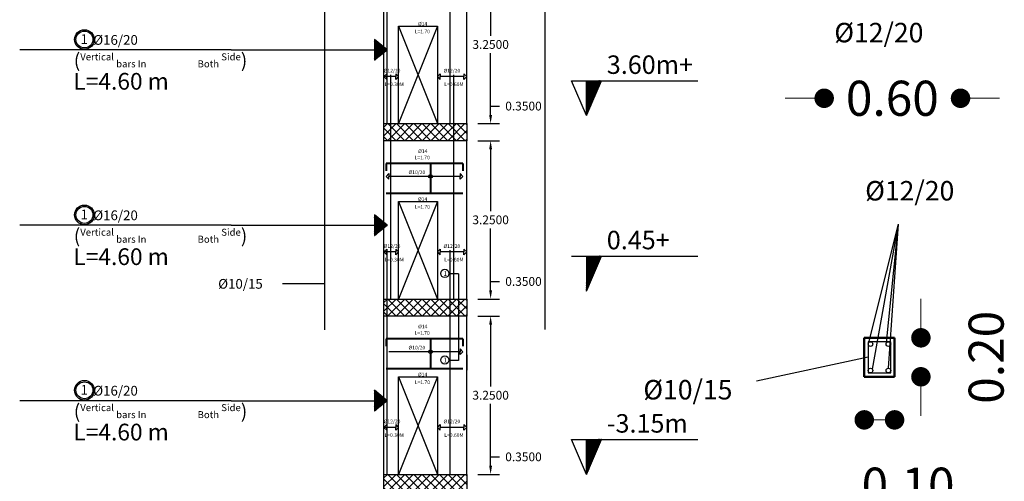
# Model space of a CAD drawing. Units: inches. Extents: x -349 to 1096, y -646 to 115.
# Drawn here: x 1054 to 1074, y -208 to -199 of the extents above; entities that cross this region are included whole.
import ezdxf

# ---------------------------------------------------------------- set-up
doc = ezdxf.new("R2010")
doc.units = ezdxf.units.IN
doc.header["$MEASUREMENT"] = 0
for name, color, linetype in [('Dimention', 7, 'Continuous'), ('hatch slabs', 7, 'Continuous'), ('rienf', 5, 'Continuous'), ('shear wall', 7, 'Continuous')]:
    doc.layers.add(name, color=color, linetype=linetype)
doc.layers.add('dimo', color=7, linetype='Continuous', lineweight=20)
doc.styles.add('ROMANT', font='ROMAND.SHX')
doc.dimstyles.get("Standard").update_dxf_attribs({"dimtxt": 0.18, "dimasz": 0.18, "dimexe": 0.18, "dimexo": 0.0625, "dimgap": 0.09, "dimtad": 0, "dimtih": 1, "dimtoh": 1, "dimdec": 4, "dimzin": 0, "dimdsep": 46, "dimtxsty": 'Standard', "dimcen": 0.09, "dimadec": 1, "dimazin": 0, "dimtfac": 1, "dimtdec": 4, "dimtofl": 0, "dimtmove": 0, "dimatfit": 3, "dimfxl": 1, "dimtolj": 1, "dimtzin": 0, "dimarcsym": 0})

# ---------------------------------------------------------------- blocks, each defined once
blk = doc.blocks.new('*D166')
at = {"layer": 'Defpoints', "color": 0, "lineweight": 25, "transparency": 16777216}
for p in [(1062.98, -207.901), (1063.306, -207.901), (1062.98, -208.251)]:
    blk.add_point(p, dxfattribs=at)
at = {"layer": 'Dimention', "color": 0, "lineweight": -2, "transparency": 16777216}
for p, q in [((1063.306, -207.721), (1063.306, -207.541)), ((1063.306, -207.541), (1063.486, -207.541)), ((1063.042, -207.901), (1063.486, -207.901)), ((1063.042, -208.251), (1063.486, -208.251)), ((1063.306, -208.431), (1063.306, -208.611))]:
    blk.add_line(p, q, dxfattribs=at)
at = {"layer": 'Dimention', "color": 0, "lineweight": 25, "transparency": 16777216}
for points in [[(1063.276, -207.721), (1063.336, -207.721), (1063.306, -207.901)], [(1063.276, -208.431), (1063.336, -208.431), (1063.306, -208.251)]]:
    blk.add_solid(points, dxfattribs=at)
at = {"layer": 'Dimention', "color": 0, "lineweight": 25, "transparency": 16777216, "insert": (1063.981, -207.541), "char_height": 0.18, "attachment_point": 5}
blk.add_mtext('\\A1;0.3500', dxfattribs=at)
blk = doc.blocks.new('*D167')
at = {"layer": 'Defpoints', "color": 0, "lineweight": 25, "transparency": 16777216}
for p in [(1062.98, -204.651), (1063.306, -204.651), (1062.98, -207.901)]:
    blk.add_point(p, dxfattribs=at)
at = {"layer": 'Dimention', "color": 0, "lineweight": -2, "transparency": 16777216}
for p, q in [((1063.042, -204.651), (1063.486, -204.651)), ((1063.306, -204.831), (1063.306, -206.096)), ((1063.306, -207.721), (1063.306, -206.456)), ((1063.042, -207.901), (1063.486, -207.901))]:
    blk.add_line(p, q, dxfattribs=at)
at = {"layer": 'Dimention', "color": 0, "lineweight": 25, "transparency": 16777216}
for points in [[(1063.276, -204.831), (1063.336, -204.831), (1063.306, -204.651)], [(1063.276, -207.721), (1063.336, -207.721), (1063.306, -207.901)]]:
    blk.add_solid(points, dxfattribs=at)
at = {"layer": 'Dimention', "color": 0, "lineweight": 25, "transparency": 16777216, "insert": (1063.306, -206.276), "char_height": 0.18, "attachment_point": 5}
blk.add_mtext('\\A1;3.2500', dxfattribs=at)
blk = doc.blocks.new('*D168')
at = {"layer": 'Defpoints', "color": 0, "lineweight": 25, "transparency": 16777216}
for p in [(1062.98, -204.301), (1063.306, -204.301), (1062.98, -204.651)]:
    blk.add_point(p, dxfattribs=at)
at = {"layer": 'Dimention', "color": 0, "lineweight": -2, "transparency": 16777216}
for p, q in [((1063.306, -204.121), (1063.306, -203.941)), ((1063.306, -203.941), (1063.486, -203.941)), ((1063.042, -204.301), (1063.486, -204.301)), ((1063.042, -204.651), (1063.486, -204.651)), ((1063.306, -204.831), (1063.306, -205.011))]:
    blk.add_line(p, q, dxfattribs=at)
at = {"layer": 'Dimention', "color": 0, "lineweight": 25, "transparency": 16777216}
for points in [[(1063.276, -204.121), (1063.336, -204.121), (1063.306, -204.301)], [(1063.276, -204.831), (1063.336, -204.831), (1063.306, -204.651)]]:
    blk.add_solid(points, dxfattribs=at)
at = {"layer": 'Dimention', "color": 0, "lineweight": 25, "transparency": 16777216, "insert": (1063.981, -203.941), "char_height": 0.18, "attachment_point": 5}
blk.add_mtext('\\A1;0.3500', dxfattribs=at)
blk = doc.blocks.new('*D169')
at = {"layer": 'Defpoints', "color": 0, "lineweight": 25, "transparency": 16777216}
for p in [(1062.98, -201.051), (1063.306, -201.051), (1062.98, -204.301)]:
    blk.add_point(p, dxfattribs=at)
at = {"layer": 'Dimention', "color": 0, "lineweight": -2, "transparency": 16777216}
for p, q in [((1063.042, -201.051), (1063.486, -201.051)), ((1063.306, -201.231), (1063.306, -202.496)), ((1063.306, -204.121), (1063.306, -202.856)), ((1063.042, -204.301), (1063.486, -204.301))]:
    blk.add_line(p, q, dxfattribs=at)
at = {"layer": 'Dimention', "color": 0, "lineweight": 25, "transparency": 16777216}
for points in [[(1063.276, -201.231), (1063.336, -201.231), (1063.306, -201.051)], [(1063.276, -204.121), (1063.336, -204.121), (1063.306, -204.301)]]:
    blk.add_solid(points, dxfattribs=at)
at = {"layer": 'Dimention', "color": 0, "lineweight": 25, "transparency": 16777216, "insert": (1063.306, -202.676), "char_height": 0.18, "attachment_point": 5}
blk.add_mtext('\\A1;3.2500', dxfattribs=at)
blk = doc.blocks.new('*D170')
at = {"layer": 'Defpoints', "color": 0, "lineweight": 25, "transparency": 16777216}
for p in [(1062.98, -200.701), (1063.306, -200.701), (1062.98, -201.051)]:
    blk.add_point(p, dxfattribs=at)
at = {"layer": 'Dimention', "color": 0, "lineweight": -2, "transparency": 16777216}
for p, q in [((1063.306, -200.521), (1063.306, -200.341)), ((1063.306, -200.341), (1063.486, -200.341)), ((1063.042, -200.701), (1063.486, -200.701)), ((1063.042, -201.051), (1063.486, -201.051)), ((1063.306, -201.231), (1063.306, -201.411))]:
    blk.add_line(p, q, dxfattribs=at)
at = {"layer": 'Dimention', "color": 0, "lineweight": 25, "transparency": 16777216}
for points in [[(1063.276, -200.521), (1063.336, -200.521), (1063.306, -200.701)], [(1063.276, -201.231), (1063.336, -201.231), (1063.306, -201.051)]]:
    blk.add_solid(points, dxfattribs=at)
at = {"layer": 'Dimention', "color": 0, "lineweight": 25, "transparency": 16777216, "insert": (1063.981, -200.341), "char_height": 0.18, "attachment_point": 5}
blk.add_mtext('\\A1;0.3500', dxfattribs=at)
blk = doc.blocks.new('*D171')
at = {"layer": 'Defpoints', "color": 0, "lineweight": 25, "transparency": 16777216}
for p in [(1062.98, -197.451), (1063.306, -197.451), (1062.98, -200.701)]:
    blk.add_point(p, dxfattribs=at)
at = {"layer": 'Dimention', "color": 0, "lineweight": -2, "transparency": 16777216}
for p, q in [((1063.042, -197.451), (1063.486, -197.451)), ((1063.306, -197.631), (1063.306, -198.896)), ((1063.306, -200.521), (1063.306, -199.256)), ((1063.042, -200.701), (1063.486, -200.701))]:
    blk.add_line(p, q, dxfattribs=at)
at = {"layer": 'Dimention', "color": 0, "lineweight": 25, "transparency": 16777216}
for points in [[(1063.276, -197.631), (1063.336, -197.631), (1063.306, -197.451)], [(1063.276, -200.521), (1063.336, -200.521), (1063.306, -200.701)]]:
    blk.add_solid(points, dxfattribs=at)
at = {"layer": 'Dimention', "color": 0, "lineweight": 25, "transparency": 16777216, "insert": (1063.306, -199.076), "char_height": 0.18, "attachment_point": 5}
blk.add_mtext('\\A1;3.2500', dxfattribs=at)
blk = doc.blocks.new('_Dot')
at = {"color": 0, "linetype": 'ByBlock', "lineweight": -2}
blk.add_line((-0.5, 0), (-1, 0), dxfattribs=at)
at = {"color": 0, "linetype": 'ByBlock', "const_width": 0.5}
blk.add_lwpolyline([(-0.25, 0, 1), (0.25, 0, 1)], format="xyb", close=True, dxfattribs=at)
blk = doc.blocks.new('gh')
at = {"lineweight": 25}
h = blk.add_hatch(dxfattribs=at)
h.set_pattern_fill('ANSI37', color=256, scale=0.01, style=0)
h.set_pattern_definition([(45, (843.4632734, 21.5148053), (-0.0008838834765, 0.0008838834765), []), (135, (843.4632734, 21.5148053), (-0.0008838834765, -0.0008838834765), [])])
h.paths.add_polyline_path([(1072.67, 42.843), (1072.978, 43.561), (1072.67, 43.561)])
h = blk.add_hatch(dxfattribs=at)
h.set_pattern_fill('ANSI37', color=256, scale=0.01, style=0)
h.set_pattern_definition([(45, (843.4632734, 17.9148053), (-0.0008838834765, 0.0008838834765), []), (135, (843.4632734, 17.9148053), (-0.0008838834765, -0.0008838834765), [])])
h.paths.add_polyline_path([(1072.67, 39.243), (1072.978, 39.961), (1072.67, 39.961)])
h = blk.add_hatch(dxfattribs=at)
h.set_pattern_fill('ANSI37', color=256, scale=0.01, style=0)
h.set_pattern_definition([(45, (843.4632734, 14.1513222), (-0.0008838834765, 0.0008838834765), []), (135, (843.4632734, 14.1513222), (-0.0008838834765, -0.0008838834765), [])])
h.paths.add_polyline_path([(1072.67, 35.479), (1072.978, 36.197), (1072.67, 36.197)])
for p, q in [((1072.67, 42.843, 0.045), (1072.362, 43.561, 0.045)), ((1072.362, 43.561, 0.045), (1074.955, 43.561, 0.045)), ((1072.67, 42.843, 0.045), (1072.978, 43.561, 0.045)), ((1072.67, 42.843, 0.045), (1072.67, 43.561, 0.045)), ((1072.362, 39.961, 0.045), (1074.955, 39.961, 0.045)), ((1072.67, 39.243, 0.045), (1072.978, 39.961, 0.045)), ((1072.67, 35.479, 0.045), (1072.362, 36.197, 0.045)), ((1072.362, 36.197, 0.045), (1074.955, 36.197, 0.045)), ((1072.67, 35.479, 0.045), (1072.978, 36.197, 0.045)), ((1072.67, 35.479, 0.045), (1072.67, 36.197, 0.045))]:
    blk.add_line(p, q, dxfattribs=at)
at = {"lineweight": 30}
for s, p in [('3.60m+', (1073.088, 43.7, 0.045)), ('0.45+', (1073.088, 40.1, 0.045)), ('-3.15m', (1073.088, 36.337, 0.045))]:
    blk.add_text(s, height=0.379, dxfattribs=at).set_placement(p)

msp = doc.modelspace()

# ---------------------------------------------------------------- hatches: boundary and pattern name
at = {"lineweight": 25}
h = msp.add_hatch(dxfattribs=at)
h.set_pattern_fill('ANSI37', color=256, scale=0.006775, style=0)
h.set_pattern_definition([(45, (914.5628787, -215.5155816), (-0.000598847637, 0.000598847637), []), (135, (914.5628787, -215.5155816), (-0.000598847637, -0.000598847637), [])])
h.paths.add_polyline_path([(1060.92349, -199.39909), (1061.1816, -199.18839), (1060.92349, -198.9742)])
h = msp.add_hatch(dxfattribs=at)
h.set_pattern_fill('ANSI37', color=256, scale=0.006775, style=0)
h.set_pattern_definition([(45, (914.5628787, -219.1155816), (-0.000598847637, 0.000598847637), []), (135, (914.5628787, -219.1155816), (-0.000598847637, -0.000598847637), [])])
h.paths.add_polyline_path([(1060.92349, -202.99909), (1061.1816, -202.78839), (1060.92349, -202.5742)])
h = msp.add_hatch(dxfattribs=at)
h.set_pattern_fill('ANSI37', color=256, scale=0.006775, style=0)
h.set_pattern_definition([(45, (914.5628787, -222.7155816), (-0.000598847637, 0.000598847637), []), (135, (914.5628787, -222.7155816), (-0.000598847637, -0.000598847637), [])])
h.paths.add_polyline_path([(1060.92349, -206.59909), (1061.1816, -206.38839), (1060.92349, -206.1742)])
at = {"layer": 'hatch slabs', "lineweight": 25}
h = msp.add_hatch(dxfattribs=at)
h.set_pattern_fill('ANSI37', color=256, style=0)
h.set_pattern_definition([(45, (900.85522, -222.4407), (-0.08838835, 0.08838835), []), (135, (900.85522, -222.4407), (-0.08838835, -0.08838835), [])])
h.paths.add_polyline_path([(1061.11496, -200.70117), (1061.11496, -201.05117), (1062.81496, -201.05117), (1062.81496, -200.70117)])
h = msp.add_hatch(dxfattribs=at)
h.set_pattern_fill('ANSI37', color=256, style=0)
h.set_pattern_definition([(45, (900.85522, -226.0407), (-0.08838835, 0.08838835), []), (135, (900.85522, -226.0407), (-0.08838835, -0.08838835), [])])
h.paths.add_polyline_path([(1061.11496, -204.30117), (1061.11496, -204.65117), (1062.81496, -204.65117), (1062.81496, -204.30117)])
h = msp.add_hatch(dxfattribs=at)
h.set_pattern_fill('ANSI37', color=256, style=0)
h.set_pattern_definition([(45, (900.85522, -229.6407), (-0.08838835, 0.08838835), []), (135, (900.85522, -229.6407), (-0.08838835, -0.08838835), [])])
h.paths.add_polyline_path([(1061.11496, -207.90117), (1061.11496, -208.25117), (1062.81496, -208.25117), (1062.81496, -207.90117)])

# ---------------------------------------------------------------- linework, layer by layer
for p, q in [((1059.89209, -174.72203), (1059.89209, -204.934)), ((1064.42265, -204.92875), (1064.42265, -174.72203)), ((1061.11496, -199.73581, 0.04531), (1061.17194, -199.67878, 0.04531)), ((1061.35798, -199.73581, 0.04531), (1061.11496, -199.73581, 0.04531)), ((1061.11496, -199.73581, 0.04531), (1061.17194, -199.79284, 0.04531)), ((1061.17194, -199.67878, 0.04531), (1061.17194, -199.73581, 0.04531)), ((1061.17194, -199.79284, 0.04531), (1061.17194, -199.73581, 0.04531)), ((1061.41496, -199.73581, 0.04531), (1061.35798, -199.67878, 0.04531)), ((1061.35798, -199.67878, 0.04531), (1061.35798, -199.73581, 0.04531)), ((1061.41496, -199.73581, 0.04531), (1061.35798, -199.79284, 0.04531)), ((1061.35798, -199.79284, 0.04531), (1061.35798, -199.73581, 0.04531)), ((1062.21496, -199.73581, 0.04531), (1062.27194, -199.67878, 0.04531)), ((1062.21496, -199.73581, 0.04531), (1062.27194, -199.79284, 0.04531)), ((1062.27194, -199.67878, 0.04531), (1062.27194, -199.73581, 0.04531)), ((1062.75798, -199.73581, 0.04531), (1062.27194, -199.73581, 0.04531)), ((1062.27194, -199.79284, 0.04531), (1062.27194, -199.73581, 0.04531)), ((1062.81496, -199.73581, 0.04531), (1062.75798, -199.67878, 0.04531)), ((1062.75798, -199.67878, 0.04531), (1062.75798, -199.73581, 0.04531)), ((1062.81496, -199.73581, 0.04531), (1062.75798, -199.79284, 0.04531)), ((1062.75798, -199.79284, 0.04531), (1062.75798, -199.73581, 0.04531)), ((1061.15833, -201.78349), (1061.21531, -201.72646)), ((1061.15833, -201.78349), (1061.21531, -201.84052)), ((1061.21531, -201.72646), (1061.21531, -201.78349)), ((1062.68135, -201.78349), (1061.21531, -201.78349)), ((1061.21531, -201.84052), (1061.21531, -201.78349)), ((1062.73833, -201.78349), (1062.68135, -201.72646)), ((1062.68135, -201.72646), (1062.68135, -201.78349)), ((1062.73833, -201.78349), (1062.68135, -201.84052)), ((1062.68135, -201.84052), (1062.68135, -201.78349)), ((1071.07038, -205.19418), (1071.68276, -202.76521)), ((1071.145, -205.74056), (1071.68276, -202.76521)), ((1071.43507, -205.19649), (1071.68276, -202.76521)), ((1071.47329, -205.72153), (1071.68276, -202.76521)), ((1061.11496, -203.33581, 0.04531), (1061.17194, -203.27878, 0.04531)), ((1061.35798, -203.33581, 0.04531), (1061.11496, -203.33581, 0.04531)), ((1061.11496, -203.33581, 0.04531), (1061.17194, -203.39284, 0.04531)), ((1061.17194, -203.27878, 0.04531), (1061.17194, -203.33581, 0.04531)), ((1061.17194, -203.39284, 0.04531), (1061.17194, -203.33581, 0.04531)), ((1061.41496, -203.33581, 0.04531), (1061.35798, -203.27878, 0.04531)), ((1061.35798, -203.27878, 0.04531), (1061.35798, -203.33581, 0.04531)), ((1061.41496, -203.33581, 0.04531), (1061.35798, -203.39284, 0.04531)), ((1061.35798, -203.39284, 0.04531), (1061.35798, -203.33581, 0.04531)), ((1062.21496, -203.33581, 0.04531), (1062.27194, -203.27878, 0.04531)), ((1062.21496, -203.33581, 0.04531), (1062.27194, -203.39284, 0.04531)), ((1062.27194, -203.27878, 0.04531), (1062.27194, -203.33581, 0.04531)), ((1062.75798, -203.33581, 0.04531), (1062.27194, -203.33581, 0.04531)), ((1062.27194, -203.39284, 0.04531), (1062.27194, -203.33581, 0.04531)), ((1062.81496, -203.33581, 0.04531), (1062.75798, -203.27878, 0.04531)), ((1062.75798, -203.27878, 0.04531), (1062.75798, -203.33581, 0.04531)), ((1062.81496, -203.33581, 0.04531), (1062.75798, -203.39284, 0.04531)), ((1062.75798, -203.39284, 0.04531), (1062.75798, -203.33581, 0.04531)), ((1062.64359, -203.78446, 0.04531), (1062.44877, -203.78593, 0.04531)), ((1062.64359, -203.78446, 0.04531), (1062.64359, -205.56126, 0.04531)), ((1059.89209, -203.99069), (1059.02877, -203.99069)), ((1062.68135, -205.38349), (1061.21531, -205.38349)), ((1062.73833, -205.38349), (1062.68135, -205.32646)), ((1062.68135, -205.32646), (1062.68135, -205.38349)), ((1062.73833, -205.38349), (1062.68135, -205.44052)), ((1062.68135, -205.44052), (1062.68135, -205.38349)), ((1062.64359, -205.56126, 0.04531), (1062.44877, -205.56273, 0.04531)), ((1062.81482, -205.44416, 0.04531), (1062.81482, -205.76236, 0.04531)), ((1071.05872, -205.49753), (1068.76385, -205.98806)), ((1061.11496, -206.93581, 0.04531), (1061.17194, -206.87878, 0.04531)), ((1061.35798, -206.93581, 0.04531), (1061.11496, -206.93581, 0.04531)), ((1061.11496, -206.93581, 0.04531), (1061.17194, -206.99284, 0.04531)), ((1061.17194, -206.87878, 0.04531), (1061.17194, -206.93581, 0.04531)), ((1061.17194, -206.99284, 0.04531), (1061.17194, -206.93581, 0.04531)), ((1061.41496, -206.93581, 0.04531), (1061.35798, -206.87878, 0.04531)), ((1061.35798, -206.87878, 0.04531), (1061.35798, -206.93581, 0.04531)), ((1061.41496, -206.93581, 0.04531), (1061.35798, -206.99284, 0.04531)), ((1061.35798, -206.99284, 0.04531), (1061.35798, -206.93581, 0.04531)), ((1062.21496, -206.93581, 0.04531), (1062.27194, -206.87878, 0.04531)), ((1062.21496, -206.93581, 0.04531), (1062.27194, -206.99284, 0.04531)), ((1062.27194, -206.87878, 0.04531), (1062.27194, -206.93581, 0.04531)), ((1062.75798, -206.93581, 0.04531), (1062.27194, -206.93581, 0.04531)), ((1062.27194, -206.99284, 0.04531), (1062.27194, -206.93581, 0.04531)), ((1062.81496, -206.93581, 0.04531), (1062.75798, -206.87878, 0.04531)), ((1062.75798, -206.87878, 0.04531), (1062.75798, -206.93581, 0.04531)), ((1062.81496, -206.93581, 0.04531), (1062.75798, -206.99284, 0.04531)), ((1062.75798, -206.99284, 0.04531), (1062.75798, -206.93581, 0.04531))]:
    msp.add_line(p, q)
at = {"color": 5, "lineweight": 30}
for p, q in [((1061.1816, -200.70117, 0.04531), (1061.1816, -196.10144, 0.04531)), ((1062.47749, -200.70117, 0.04531), (1062.47749, -196.10144, 0.04531)), ((1061.25393, -204.30117, 0.04531), (1061.25393, -199.70144, 0.04531)), ((1062.54982, -204.30117, 0.04531), (1062.54982, -199.70144, 0.04531)), ((1061.1816, -207.90117, 0.04531), (1061.1816, -203.30144, 0.04531)), ((1062.47749, -207.90117, 0.04531), (1062.47749, -203.30144, 0.04531))]:
    msp.add_line(p, q, dxfattribs=at)
at = {"lineweight": 25}
for p, q in [((1061.1816, -199.18839, 0.04531), (1060.92349, -198.9742, 0.04531)), ((1057.97795, -199.18839, 0.04531), (1053.6354, -199.18839, 0.04531)), ((1057.97795, -199.18839, 0.04531), (1060.92349, -199.18839, 0.04531)), ((1061.1816, -199.18839, 0.04531), (1060.92349, -199.39909, 0.04531)), ((1061.1816, -202.78839, 0.04531), (1060.92349, -202.5742, 0.04531)), ((1057.97795, -202.78839, 0.04531), (1053.6354, -202.78839, 0.04531)), ((1057.97795, -202.78839, 0.04531), (1060.92349, -202.78839, 0.04531)), ((1061.1816, -202.78839, 0.04531), (1060.92349, -202.99909, 0.04531)), ((1061.1816, -206.38839, 0.04531), (1060.92349, -206.1742, 0.04531)), ((1057.97795, -206.38839, 0.04531), (1053.6354, -206.38839, 0.04531)), ((1057.97795, -206.38839, 0.04531), (1060.92349, -206.38839, 0.04531)), ((1061.1816, -206.38839, 0.04531), (1060.92349, -206.59909, 0.04531))]:
    msp.add_line(p, q, dxfattribs=at)
at = {"lineweight": 50}
for p, q in [((1071.60129, -205.09753), (1070.97872, -205.09753)), ((1070.97872, -205.09753), (1070.97872, -205.89753)), ((1071.60129, -205.89753), (1071.60129, -205.09753)), ((1070.97872, -205.89753), (1071.60129, -205.89753))]:
    msp.add_line(p, q, dxfattribs=at)
at = {"color": 5}
for p, q in [((1071.52129, -205.17753), (1071.05872, -205.17753)), ((1071.05872, -205.17753), (1071.05872, -205.81753)), ((1071.52129, -205.81753), (1071.52129, -205.17753)), ((1071.05872, -205.81753), (1071.52129, -205.81753))]:
    msp.add_line(p, q, dxfattribs=at)
for centre, radius in [((1054.96523, -198.97465, 0.04531), 0.20173), ((1054.96523, -198.97465, 0.04531), 0.17361), ((1062.0713, -201.78349), 0.03785), ((1054.96523, -202.57465, 0.04531), 0.20173), ((1054.96523, -202.57465, 0.04531), 0.17361), ((1062.36485, -203.77628, 0.04531), 0.08447), ((1062.0713, -205.38349), 0.03785), ((1062.36485, -205.55308, 0.04531), 0.08447), ((1054.96523, -206.17465, 0.04531), 0.20173), ((1054.96523, -206.17465, 0.04531), 0.17361)]:
    msp.add_circle(centre, radius)
for centre in [(1071.10672, -205.22553), (1071.47329, -205.22553), (1071.10672, -205.76953), (1071.47329, -205.76953)]:
    msp.add_circle(centre, 0.048, dxfattribs=at)
at = {"layer": 'Dimention', "lineweight": 25}
for p, q in [((1061.11496, -201.05117, 0.04531), (1061.11496, -200.70117, 0.04531)), ((1062.81496, -200.70117, 0.04531), (1062.81496, -201.05117, 0.04531)), ((1061.11496, -204.65117, 0.04531), (1061.11496, -204.30117, 0.04531)), ((1062.81496, -204.30117, 0.04531), (1062.81496, -204.65117, 0.04531))]:
    msp.add_line(p, q, dxfattribs=at)
at = {"layer": 'dimo', "color": 252}
for p, q in [((1069.75564, -200.18047), (1069.35564, -200.18047)), ((1073.35564, -200.18047), (1073.75564, -200.18047)), ((1072.14173, -204.69753), (1072.14173, -204.29753)), ((1072.14173, -206.29753), (1072.14173, -206.69753)), ((1071.20129, -206.78196), (1071.37872, -206.78196))]:
    msp.add_line(p, q, dxfattribs=at)
at = {"layer": 'hatch slabs', "lineweight": 25}
for p, q in [((1061.11496, -200.70117, 0.04531), (1062.81496, -200.70117, 0.04531)), ((1062.81496, -201.05117, 0.04531), (1061.11496, -201.05117, 0.04531)), ((1061.11496, -204.30117, 0.04531), (1062.81496, -204.30117, 0.04531)), ((1062.81496, -204.65117, 0.04531), (1061.11496, -204.65117, 0.04531)), ((1061.11496, -207.90117, 0.04531), (1062.81496, -207.90117, 0.04531))]:
    msp.add_line(p, q, dxfattribs=at)
at = {"layer": 'rienf', "lineweight": 40}
for p, q in [((1062.73833, -201.51981), (1061.15833, -201.51981)), ((1061.15833, -201.51981), (1061.15833, -201.66981)), ((1062.0713, -201.51981), (1062.0713, -202.1365)), ((1062.73833, -201.51981), (1062.73833, -201.66981)), ((1062.73833, -202.1365), (1061.15833, -202.1365)), ((1062.73833, -205.11981), (1061.15833, -205.11981)), ((1061.15833, -205.11981), (1061.15833, -205.26981)), ((1062.0713, -205.11981), (1062.0713, -205.7365)), ((1062.73833, -205.11981), (1062.73833, -205.26981)), ((1062.73833, -205.7365), (1061.15833, -205.7365))]:
    msp.add_line(p, q, dxfattribs=at)
at = {"layer": 'shear wall', "lineweight": 25}
for p, q in [((1061.11496, -200.70117, 0.04531), (1061.11496, -197.45117, 0.04531)), ((1062.81496, -200.70117, 0.04531), (1062.81496, -197.45117, 0.04531)), ((1062.21496, -198.70117, 0.04531), (1061.41496, -200.70117, 0.04531)), ((1061.41496, -198.70117, 0.04531), (1062.21496, -200.70117, 0.04531)), ((1061.11496, -204.30117, 0.04531), (1061.11496, -201.05117, 0.04531)), ((1062.81496, -204.30117, 0.04531), (1062.81496, -201.05117, 0.04531)), ((1062.21496, -202.30117, 0.04531), (1061.41496, -204.30117, 0.04531)), ((1061.41496, -202.30117, 0.04531), (1062.21496, -204.30117, 0.04531)), ((1061.11496, -207.90117, 0.04531), (1061.11496, -204.65117, 0.04531)), ((1062.81496, -207.90117, 0.04531), (1062.81496, -204.65117, 0.04531)), ((1062.21496, -205.90117, 0.04531), (1061.41496, -207.90117, 0.04531)), ((1061.41496, -205.90117, 0.04531), (1062.21496, -207.90117, 0.04531)), ((1061.11496, -208.25117, 0.04531), (1061.11496, -207.90117, 0.04531)), ((1062.81496, -207.90117, 0.04531), (1062.81496, -208.25117, 0.04531))]:
    msp.add_line(p, q, dxfattribs=at)
at = {"layer": 'shear wall', "lineweight": 25, "elevation": 0.04531}
for points in [[(1061.41496, -200.70117), (1061.41496, -198.70117), (1062.21496, -198.70117), (1062.21496, -200.70117)], [(1061.41496, -204.30117), (1061.41496, -202.30117), (1062.21496, -202.30117), (1062.21496, -204.30117)], [(1061.41496, -207.90117), (1061.41496, -205.90117), (1062.21496, -205.90117), (1062.21496, -207.90117)]]:
    msp.add_lwpolyline(points, dxfattribs=at)

# ---------------------------------------------------------------- block references
at = {"lineweight": 25}
msp.add_blockref('gh', (-7.39648, -243.38048), dxfattribs=at)
at = {"layer": 'dimo', "color": 252, "xscale": 0.3999999999996362, "yscale": 0.3999999999996362, "zscale": 0.3999999999996362}
for p in [(1070.15564, -200.18047), (1071.60129, -206.78196)]:
    msp.add_blockref('_Dot', p, dxfattribs=at)
at = {"layer": 'dimo', "color": 252}
for p, xscale, yscale, zscale, rotation in [((1072.95564, -200.18047), 0.3999999999996362, 0.3999999999996362, 0.3999999999996362, 180), ((1072.14173, -205.09753), 0.4000000000000909, 0.4000000000000909, 0.4000000000000909, 270), ((1072.14173, -205.89753), 0.4000000000000909, 0.4000000000000909, 0.4000000000000909, 90), ((1070.97872, -206.78196), 0.3999999999996362, 0.3999999999996362, 0.3999999999996362, 180)]:
    msp.add_blockref('_Dot', p, dxfattribs=dict(at, xscale=xscale, yscale=yscale, zscale=zscale, rotation=rotation))

# ---------------------------------------------------------------- texts
at = {"attachment_point": 1}
for s, width, heights, insert, char_height in [('%%C14', 1.3009354, [0.45467], (1061.81434, -198.61408), 0.075), ('%%C12/20', 1.5430449, [0.45467], (1070.36344, -198.63287), 0.4), ('{\\fArial|b0|i0|c178|p2;1}', 1.5430449, [0.45467], (1054.88618, -198.86552, 0.04531), 0.2), ('{\\fArial|b0|i0|c178|p34;%%C16/20 }', 1.5430449, [0.45467], (1055.14647, -198.88343, 0.04531), 0.2), ('L=1.70', 1.3009354, [0.45467], (1061.75059, -198.7728), 0.075), ('{\\fArial|b0|i0|c178|p34;(\\H0.5x;Vertical bars In }', 1.5430449, [0.45467], (1054.74611, -199.25861, 0.04531), 0.288), ('{\\fArial|b0|i0|c178|p34;\\H0.5x;Both Side\\H2x;)}', 1.5430449, [0.45467], (1057.28915, -199.25861, 0.04531), 0.288), ('%%C12/20', 1.3009354, [0.45467], (1061.11093, -199.57639, 0.09062), 0.075), ('%%C12/20', 1.3009354, [0.45467], (1062.33845, -199.57639, 0.09062), 0.075), ('L=0.30M', 1.3009354, [0.45467], (1061.12763, -199.85578, 0.09062), 0.075), ('L=0.60M', 1.3009354, [0.45467], (1062.35515, -199.85578, 0.09062), 0.075), ('L=1.70', 1.3009354, [0.45467], (1061.74468, -201.3604), 0.075), ('%%C14', 1.3009354, [0.45467], (1061.81763, -201.22786), 0.075), ('%%C10/20', 1.3009354, [0.45467], (1061.61961, -201.66082), 0.075), ('%%C12/20', 1.5430449, [0.45467], (1070.99697, -201.87906), 0.4), ('L=1.70', 1.3009354, [0.45467], (1061.75059, -202.3728), 0.075), ('%%C14', 1.3009354, [0.45467], (1061.81434, -202.21408), 0.075), ('{\\fArial|b0|i0|c178|p2;1}', 1.5430449, [0.45467], (1054.88618, -202.46552, 0.04531), 0.2), ('{\\fArial|b0|i0|c178|p34;%%C16/20 }', 1.5430449, [0.45467], (1055.14647, -202.48343, 0.04531), 0.2), ('{\\fArial|b0|i0|c178|p34;(\\H0.5x;Vertical bars In }', 1.5430449, [0.45467], (1054.74611, -202.85861, 0.04531), 0.288), ('{\\fArial|b0|i0|c178|p34;\\H0.5x;Both Side\\H2x;)}', 1.5430449, [0.45467], (1057.28915, -202.85861, 0.04531), 0.288), ('%%C12/20', 1.3009354, [0.45467], (1061.11093, -203.17639, 0.09062), 0.075), ('%%C12/20', 1.3009354, [0.45467], (1062.33845, -203.17639, 0.09062), 0.075), ('L=0.30M', 1.3009354, [0.45467], (1061.12763, -203.45578, 0.09062), 0.075), ('L=0.60M', 1.3009354, [0.45467], (1062.35515, -203.45578, 0.09062), 0.075), ('1', 0.2297473, [0], (1062.33783, -203.72563, 0.04531), 0.1), ('%%C10/15', 1.5430449, [0.45467], (1057.71154, -203.88969), 0.2), ('L=1.70', 1.3009354, [0.45467], (1061.74468, -204.9604), 0.075), ('%%C14', 1.3009354, [0.45467], (1061.81763, -204.82786), 0.075), ('%%C10/20', 1.3009354, [0.45467], (1061.61961, -205.26082), 0.075), ('1', 0.2297473, [0], (1062.33783, -205.50243, 0.04531), 0.1), ('%%C14', 1.3009354, [0.45467], (1061.81434, -205.81408), 0.075), ('L=1.70', 1.3009354, [0.45467], (1061.75059, -205.9728), 0.075), ('%%C10/15', 1.5430449, [0.45467], (1066.44181, -205.96318), 0.4), ('{\\fArial|b0|i0|c178|p2;1}', 1.5430449, [0.45467], (1054.88618, -206.06552, 0.04531), 0.2), ('{\\fArial|b0|i0|c178|p34;%%C16/20 }', 1.5430449, [0.45467], (1055.14647, -206.08343, 0.04531), 0.2), ('{\\fArial|b0|i0|c178|p34;(\\H0.5x;Vertical bars In }', 1.5430449, [0.45467], (1054.74611, -206.45861, 0.04531), 0.288), ('{\\fArial|b0|i0|c178|p34;\\H0.5x;Both Side\\H2x;)}', 1.5430449, [0.45467], (1057.28915, -206.45861, 0.04531), 0.288), ('%%C12/20', 1.3009354, [0.45467], (1061.11093, -206.77639, 0.09062), 0.075), ('%%C12/20', 1.3009354, [0.45467], (1062.33845, -206.77639, 0.09062), 0.075), ('L=0.30M', 1.3009354, [0.45467], (1061.12763, -207.05578, 0.09062), 0.075), ('L=0.60M', 1.3009354, [0.45467], (1062.35515, -207.05578, 0.09062), 0.075)]:
    msp.add_mtext_dynamic_manual_height_columns(s, width=width, gutter_width=1, heights=heights, dxfattribs=dict(at, insert=insert, char_height=char_height))
at = {"lineweight": 25, "char_height": 0.3428748, "width": 3.214625, "attachment_point": 1}
for insert in [(1054.73693, -199.66095, -0.04531), (1054.73693, -203.26095, -0.04531), (1054.73693, -206.86095, -0.04531)]:
    msp.add_mtext('{\\fVijaya|b0|i0|c0|p34;L=4.60 m}', dxfattribs=dict(at, insert=insert))
at = {"layer": 'dimo', "color": 73, "char_height": 0.72, "attachment_point": 5, "style": 'ROMANT'}
for s, insert in [('\\A1;0.60', (1071.55564, -200.18047)), ('\\A1;0.10', (1071.87872, -208.12196))]:
    msp.add_mtext(s, dxfattribs=dict(at, insert=insert))
at = {"layer": 'dimo', "color": 73, "insert": (1073.48173, -205.49753), "char_height": 0.72, "attachment_point": 5, "rotation": 90, "style": 'ROMANT'}
msp.add_mtext('\\A1;0.20', dxfattribs=at)

# ---------------------------------------------------------------- dimensions: what is measured, and where the dimension line sits
at = {"layer": 'Dimention', "lineweight": 25}
for base, p1, p2, picture, middle in [((1063.30632, -197.45117, 0.04531), (1062.97996, -200.70117, 0.04531), (1062.97996, -197.45117, 0.04531), '*D171', (1063.30632, -199.07617, 0.04531)), ((1063.30632, -200.70117, 0.04531), (1062.97996, -201.05117, 0.04531), (1062.97996, -200.70117, 0.04531), '*D170', (1063.98132, -200.34117, 0.04531)), ((1063.30632, -201.05117, 0.04531), (1062.97996, -204.30117, 0.04531), (1062.97996, -201.05117, 0.04531), '*D169', (1063.30632, -202.67617, 0.04531)), ((1063.30632, -204.30117, 0.04531), (1062.97996, -204.65117, 0.04531), (1062.97996, -204.30117, 0.04531), '*D168', (1063.98132, -203.94117, 0.04531)), ((1063.30632, -204.65117, 0.04531), (1062.97996, -207.90117, 0.04531), (1062.97996, -204.65117, 0.04531), '*D167', (1063.30632, -206.27617, 0.04531)), ((1063.30632, -207.90117, 0.04531), (1062.97996, -208.25117, 0.04531), (1062.97996, -207.90117, 0.04531), '*D166', (1063.98132, -207.54117, 0.04531))]:
    dim = msp.add_linear_dim(base=base, p1=p1, p2=p2, angle=90, dimstyle='Standard', dxfattribs=at)
    dim.commit()
    dim.dimension.update_dxf_attribs({"geometry": picture, "text_midpoint": middle})

doc.saveas('drawing.dxf')
